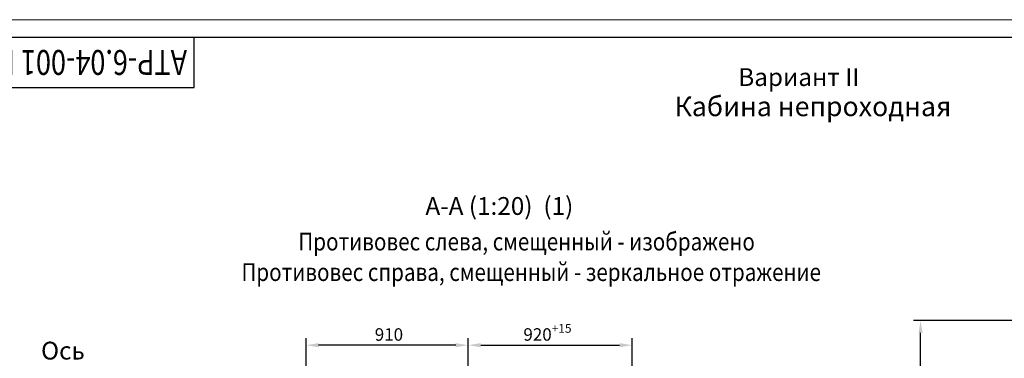
# Model space of a CAD drawing. Units: millimetres. Extents: x 120835330 to 120838300, y 0 to 420.
# Drawn here: x 120837153 to 120837429, y 325 to 420 of the extents above; entities that cross this region are included whole.
import ezdxf
from ezdxf.enums import TextEntityAlignment as Align

# ---------------------------------------------------------------- set-up
doc = ezdxf.new("R2010")
doc.units = ezdxf.units.MM
for name, color, linetype, lineweight in [('ЕСКД_РАЗМЕРЫ', 152, 'Continuous', 25), ('ЕСКД_СИМВОЛЫ', 213, 'Continuous', 25), ('ЕСКД_ТОНКИЕ ЛИНИИ', 3, 'Continuous', 18)]:
    doc.layers.add(name, color=color, linetype=linetype, lineweight=lineweight)
doc.styles.add('GOST', font='GOST_A (SAPR LM)_0.ttf')
doc.dimstyles.get("Standard").update_dxf_attribs({"dimtxt": 3.5, "dimasz": 3.5, "dimexe": 2, "dimexo": 0, "dimgap": 1.25, "dimtad": 1, "dimdec": 3, "dimtxsty": 'Standard', "dimcen": 3.5, "dimclrd": 3, "dimclre": 1, "dimclrt": 3, "dimadec": 0, "dimazin": 2, "dimtfac": 1, "dimtdec": 3, "dimtmove": 0, "dimatfit": 3, "dimfxl": 1, "dimtolj": 1, "dimarcsym": 0})
doc.dimstyles.new('STANDARD$0', dxfattribs={"dimtxt": 3.5, "dimasz": 3.5, "dimexe": 2, "dimexo": 0, "dimgap": 1.25, "dimtad": 1, "dimdec": 3, "dimtxsty": 'Standard', "dimcen": 3.5, "dimclrd": 3, "dimclre": 1, "dimclrt": 3, "dimadec": 0, "dimazin": 2, "dimtfac": 1, "dimtdec": 3, "dimtmove": 0, "dimatfit": 3, "dimfxl": 1, "dimtolj": 1, "dimarcsym": 0})

# ---------------------------------------------------------------- blocks, each defined once
blk = doc.blocks.new('a2_2')
for p, q in [((589, 415), (20, 415)), ((90, 401), (90, 415)), ((20, 401), (90, 401))]:
    blk.add_line(p, q)
at = {"layer": 'ЕСКД_ТОНКИЕ ЛИНИИ', "color": 1}
blk.add_line((594, 420), (0, 420), dxfattribs=at)
at = {"color": 3, "linetype": 'Continuous', "style": 'GOST'}
for tag, height, rotation, width, p, p2 in [('НОМЕР(ВЕРХНИЙ)', 7, 180, 1.127755, (88, 411.5), (22, 411.5)), ('PODP_F', 2.5, 90, 1.184143, (16, 53), (16, 64)), ('PODP_D', 2.5, 90, 1.161942, (19.5, 53), (19.5, 64)), ('FAM_OTD', 3.5, 90, 1.314539, (18.25, 30.96), (18.25, 52)), ('N_OTD', 3.5, 90, 2.09028, (18.25, 6), (18.25, 29)), ('N_izvech', 3.5, 0.0416, 1.399015, (422, 10.75), (443, 10.77)), ('PODP_izm', 3.5, 359.9588, 0.787642, (445, 10.75), (458, 10.74))]:
    blk.add_attdef(tag, text='', height=height, rotation=rotation, dxfattribs=dict(at, width=width)).set_placement(p, p2, align=Align.FIT)
for tag, height, p in [('НОМЕР(НИЖНИЙ)', 7, (524, 12.5)), ('ЛИСТ', 3.5, (584, 9))]:
    blk.add_attdef(tag, text='', height=height, dxfattribs=at).set_placement(p, align=Align.MIDDLE_CENTER)
for tag, width, p, p2 in [('N_izm', 0.512616, (405, 10.75), (410, 10.75)), ('T_izm', 0.820186, (412, 10.75), (420, 10.75)), ('D_izm', 0.820186, (460, 10.75), (468, 10.75))]:
    blk.add_attdef(tag, text='', height=3.5, dxfattribs=dict(at, width=width)).set_placement(p, p2, align=Align.FIT)
blk.add_attdef('ID_DOC', text='', height=3.5, dxfattribs=at).set_placement((403.97, 4.34), align=Align.TOP_LEFT)
blk = doc.blocks.new('*D724')
at = {"color": 1, "linetype": 'Continuous', "lineweight": -2}
for p, q in [((120837447, 335.55), (120837403.67, 335.55)), ((120837447, 68.89), (120837403.67, 68.89))]:
    blk.add_line(p, q, dxfattribs=at)
at = {"color": 3, "linetype": 'Continuous', "lineweight": -2}
blk.add_line((120837405.67, 72.39), (120837405.67, 332.05), dxfattribs=at)
at = {"color": 3}
for points in [[(120837406.25, 332.05), (120837405.09, 332.05), (120837405.67, 335.55)], [(120837405.09, 72.39), (120837406.25, 72.39), (120837405.67, 68.89)]]:
    blk.add_solid(points, dxfattribs=at)
at = {"layer": 'Defpoints', "color": 0}
for p in [(120837405.67, 335.55), (120837447, 335.55), (120837447, 68.89)]:
    blk.add_point(p, dxfattribs=at)
at = {"color": 3, "linetype": 'Continuous', "insert": (120837402.67, 202.22), "char_height": 3.5, "attachment_point": 5, "rotation": 90}
blk.add_mtext('\\A1;4000 min', dxfattribs=at)
blk = doc.blocks.new('*D757')
at = {"layer": 'Defpoints', "color": 0}
for p in [(120837233.19, 328.62), (120837278.69, 311.76), (120837233.19, 284.08)]:
    blk.add_point(p, dxfattribs=at)
at = {"layer": 'ЕСКД_РАЗМЕРЫ', "color": 1, "linetype": 'Continuous', "lineweight": -2}
for p, q in [((120837233.19, 284.08), (120837233.19, 330.62)), ((120837278.69, 311.76), (120837278.69, 330.62))]:
    blk.add_line(p, q, dxfattribs=at)
at = {"layer": 'ЕСКД_РАЗМЕРЫ', "color": 3, "linetype": 'Continuous', "lineweight": -2}
blk.add_line((120837275.19, 328.62), (120837236.69, 328.62), dxfattribs=at)
at = {"layer": 'ЕСКД_РАЗМЕРЫ', "color": 3}
for points in [[(120837236.69, 329.21), (120837236.69, 328.04), (120837233.19, 328.62)], [(120837275.19, 328.04), (120837275.19, 329.21), (120837278.69, 328.62)]]:
    blk.add_solid(points, dxfattribs=at)
at = {"layer": 'ЕСКД_РАЗМЕРЫ', "color": 3, "linetype": 'Continuous', "insert": (120837256.44, 331.63), "char_height": 3.5, "attachment_point": 5}
blk.add_mtext('\\A1;910', dxfattribs=at)
blk = doc.blocks.new('*D761')
at = {"layer": 'Defpoints', "color": 0}
for p in [(120837324.69, 328.62), (120837278.69, 311.76), (120837324.69, 311.76)]:
    blk.add_point(p, dxfattribs=at)
at = {"layer": 'ЕСКД_РАЗМЕРЫ', "color": 1, "linetype": 'Continuous', "lineweight": -2}
for p, q in [((120837278.69, 311.76), (120837278.69, 330.62)), ((120837324.69, 311.76), (120837324.69, 330.62))]:
    blk.add_line(p, q, dxfattribs=at)
at = {"layer": 'ЕСКД_РАЗМЕРЫ', "color": 3, "linetype": 'Continuous', "lineweight": -2}
blk.add_line((120837282.19, 328.62), (120837321.19, 328.62), dxfattribs=at)
at = {"layer": 'ЕСКД_РАЗМЕРЫ', "color": 3}
for points in [[(120837282.19, 329.21), (120837282.19, 328.04), (120837278.69, 328.62)], [(120837321.19, 328.04), (120837321.19, 329.21), (120837324.69, 328.62)]]:
    blk.add_solid(points, dxfattribs=at)
at = {"layer": 'ЕСКД_РАЗМЕРЫ', "color": 3, "linetype": 'Continuous', "insert": (120837300.94, 331.63), "char_height": 3.5, "attachment_point": 5}
blk.add_mtext('\\A1;\\A1;920{\\H0.7x;\\S+15^ ;}', dxfattribs=at)

msp = doc.modelspace()

# ---------------------------------------------------------------- block references
ref = msp.add_blockref('a2_2', (120837111.7727107, 0))
ref.add_attrib('НОМЕР(ВЕРХНИЙ)', 'ATР-6.04-001 МЛМ', dxfattribs={"color": 3, "linetype": 'Continuous', "height": 7, "rotation": 180, "style": 'GOST', "width": 0.970178}).set_placement((120837199.7727107, 411.5), (120837133.7727107, 411.5), align=Align.FIT)

# ---------------------------------------------------------------- texts
at = {"color": 3, "ltscale": 10}
for s, height, p in [('Вариант II ', 5, (120837354.5049003, 401.3875946)), ('Кабина непроходная', 5.5, (120837336.5918265, 392.9157816)), ('А-А (1:20)  (1)', 5, (120837266.6840885, 365.2038259))]:
    msp.add_text(s, height=height, dxfattribs=at).set_placement(p)
at = {"color": 3, "ltscale": 10, "width": 0.85}
for s, p in [('Противовес слева, смещенный - изображено  ', (120837231.0117625, 355.2111144)), ('Противовес справа, смещенный - зеркальное отражение ', (120837215.0351114, 346.6443258))]:
    msp.add_text(s, height=5, dxfattribs=at).set_placement(p)
at = {"layer": 'ЕСКД_СИМВОЛЫ', "color": 3, "linetype": 'Continuous', "insert": (120837158.7837191, 329.5972909), "char_height": 5, "width": 43.607274545, "attachment_point": 1}
msp.add_mtext('\\fGOST Type A (SAPR LM)|b0|i0|c204|p2;\\W1.0000000000;\\T1.0000000000;\\o\\lОсь противовеса', dxfattribs=at)

# ---------------------------------------------------------------- dimensions: what is measured, and where the dimension line sits
at = {"linetype": 'Continuous'}
dim = msp.add_linear_dim(base=(120837405.6713358, 335.5521747), p1=(120837447.0044758, 68.8857747), p2=(120837447.0044758, 335.5521747), angle=270, text='<> min', dimstyle='Standard', override={"dimdec": 2, "dimlfac": 14.999999}, dxfattribs=at)
dim.commit()
dim.dimension.update_dxf_attribs({"geometry": '*D724', "text_midpoint": (120837405.6713358, 202.2189747), "dimtype": 160})
at = {"layer": 'ЕСКД_РАЗМЕРЫ', "color": 1, "linetype": 'Continuous'}
dim = msp.add_linear_dim(base=(120837324.6926329, 328.6226372), p1=(120837278.6926329, 311.7634484), p2=(120837324.6926329, 311.7634484), angle=0, text='\\A1;<>{\\H0.7x;\\S+15^ ;}', dimstyle='STANDARD$0', override={"dimlfac": 20}, dxfattribs=at)
dim.commit()
dim.dimension.update_dxf_attribs({"geometry": '*D761', "text_midpoint": (120837300.9426329, 328.6226372), "dimtype": 160})
dim = msp.add_linear_dim(base=(120837233.1926329, 328.6226372), p1=(120837278.6926329, 311.7634484), p2=(120837233.1926329, 284.0818585), angle=180, dimstyle='STANDARD$0', override={"dimlfac": 20}, dxfattribs=at)
dim.commit()
dim.dimension.update_dxf_attribs({"geometry": '*D757', "text_midpoint": (120837256.4426329, 328.6226372), "dimtype": 160})

doc.saveas('drawing.dxf')
